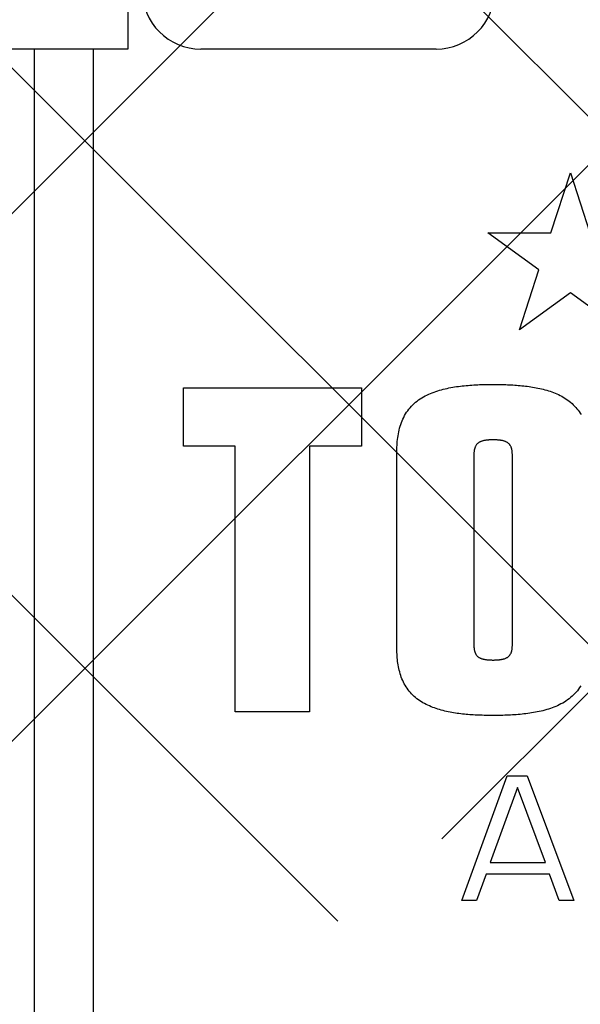
# Model space of a CAD drawing. Units: millimetres. Extents: x -2966 to 5330, y -3001 to 2395.
# Drawn here: x 5166 to 5185, y 2232 to 2265 of the extents above; entities that cross this region are included whole.
import ezdxf

# ---------------------------------------------------------------- set-up
doc = ezdxf.new("R2010")
doc.units = ezdxf.units.MM
for name, color, linetype in [('2', 7, 'Continuous'), ('hatching-Schraffur', 5, 'Continuous'), ('outline-Körperkante', 7, 'Continuous'), ('Tormax Logo', 7, 'Continuous')]:
    doc.layers.add(name, color=color, linetype=linetype)
doc.layers.add('insert point -Einfügepunkt', color=1, linetype='Continuous', plot=False)

# ---------------------------------------------------------------- blocks, each defined once
blk = doc.blocks.new('SR_TEP_WA_DG')
at = {"layer": 'hatching-Schraffur'}
h = blk.add_hatch(dxfattribs=at)
h.set_pattern_fill('ANSI37', color=256, scale=4, style=0)
h.set_pattern_definition([(45, (-7834.862, -3270.47), (-8.980256, 8.980256), []), (135, (-7834.862, -3270.47), (-8.980256, -8.980256), [])])
edge = h.paths.add_edge_path()
edge.add_line((262.266, 244.016), (-99.906, 244.016))
edge.add_line((-99.906, 244.016), (-99.906, 0))
edge.add_line((0, 0), (-99.906, 0))
edge.add_line((0, 206.982), (262.266, 206.982))
edge.add_line((0, 206.982), (0, 0))
edge.add_line((262.266, 206.982), (262.266, 244.016))
blk = doc.blocks.new('SR_Kämpferprofil_Teleskop_vorne')
at = {"layer": 'hatching-Schraffur'}
h = blk.add_hatch(dxfattribs=at)
h.set_pattern_fill('ANSI31', color=256, scale=20, style=0)
h.set_pattern_definition([(45, (-581.1718, -522.789), (-1.767767, 1.767767), [])])
h.paths.add_polyline_path([(11, 6.99, -0.414214), (13, 8.99), (33.343, 8.99, -0.198961), (34.404, 8.55), (37.091, 5.863, 0.415341), (37.516, 5.863), (38.112, 6.463, 0.366138), (37.731, 6.992, -0.268444), (39.079, 8.336, 0.793231), (40.053, 8.336, -0.269339), (41.403, 6.987, 0.795387), (41.403, 6.013, -0.269515), (40.053, 4.662, 0.370193), (39.529, 5.048), (38.93, 4.449, 0.41408), (38.93, 4.025), (40.315, 2.639, 0.199031), (40.668, 2.492), (45.024, 2.492, 0.414214), (45.524, 2.992), (45.524, 3.992, 0.414214), (45.024, 4.492), (44.274, 4.492, -0.414214), (43.774, 4.992), (43.774, 8.392, -0.414214), (44.274, 8.892), (53.774, 8.892, -0.414214), (54.274, 8.392), (54.274, 4.992, -0.414214), (53.774, 4.492), (53.024, 4.492, 0.414214), (52.524, 3.992), (52.524, 2.992, 0.414214), (53.024, 2.492), (56.524, 2.492, 0.414214), (57.024, 2.992), (57.024, 7.392, -0.414214), (58.524, 8.892), (69.524, 8.892, -0.414214), (71.024, 7.392), (71.024, 2.992, 0.414214), (71.524, 2.492), (75.024, 2.492, 0.414214), (75.524, 2.992), (75.524, 3.992, 0.414214), (75.024, 4.492), (74.274, 4.492, -0.414214), (73.774, 4.992), (73.774, 8.392, -0.414214), (74.274, 8.892), (75.024, 8.892, 0.414214), (75.524, 9.392), (75.524, 9.892, -0.414214), (76.024, 10.392), (82.024, 10.392, -0.414214), (82.524, 9.892), (82.524, 9.392, 0.414214), (83.024, 8.892), (83.774, 8.892, -0.414214), (84.274, 8.392), (84.274, 4.992, -0.414214), (83.774, 4.492), (83.024, 4.492, 0.414214), (82.524, 3.992), (82.524, 2.992, 0.414214), (83.024, 2.492), (86.524, 2.492, 0.414214), (87.024, 2.992), (87.024, 8.892, -0.414214), (88.524, 10.392), (94.502, 10.392, -0.414214), (96.002, 8.892), (96.002, 3.492, 0.414214), (97.002, 2.492), (100.002, 2.492, 0.414214), (100.502, 2.992), (100.502, 3.992, 0.414214), (100.002, 4.492), (99.252, 4.492, -0.414214), (98.752, 4.992), (98.752, 8.392, -0.414214), (99.252, 8.892), (100.002, 8.892, 0.414214), (100.502, 9.392), (100.502, 9.892, -0.414214), (101.002, 10.392), (107.002, 10.392, -0.414214), (107.502, 9.892), (107.502, 9.392, 0.414214), (108.002, 8.892), (108.752, 8.892, -0.414214), (109.252, 8.392), (109.252, 4.992, -0.414214), (108.752, 4.492), (108.002, 4.492, 0.414214), (107.502, 3.992), (107.502, 2.992, 0.414214), (108.002, 2.492), (110.524, 2.492, 0.414214), (112.024, 3.992, -0.414214), (112.524, 4.492), (124.524, 4.492, 0.414214), (127.524, 7.492), (127.524, 8.992, -0.414214), (129.024, 10.492), (139.002, 10.492, 0.414214), (139.502, 10.992), (139.502, 12.49, 0.414214), (139.002, 12.99), (122.525, 12.99, 0.414214), (122.025, 12.49), (122.025, 11.492), (123.024, 10.492), (124.225, 10.492, -0.414214), (124.525, 10.192), (124.525, 8.292, -0.414214), (124.225, 7.992), (122.024, 7.992, 0.414214), (121.524, 7.492, -0.414214), (121.024, 6.992), (116.024, 6.992, -0.414214), (115.524, 7.492, 0.414214), (115.024, 7.992), (112.824, 7.992, -0.414214), (112.524, 8.292), (112.524, 10.192, -0.414214), (112.824, 10.492), (114.024, 10.492), (115.024, 11.492), (115.024, 12.49, 0.414214), (114.524, 12.99), (26.444, 12.99, 0.131651), (26.294, 12.95), (25.502, 12.492), (24.709, 12.95, 0.131651), (24.559, 12.99), (-2.5, 12.99, 0.414214), (-3, 12.49), (-3, 0.491, 0.414214), (-2.5, -0.009), (-2, -0.009, 0.414214), (0, 1.991), (0, 7.491, -0.414217), (0.5, 7.991), (6.5, 7.991, -0.414214), (7, 7.491), (7, -32.922, -0.414211), (6.5, -33.422), (3.5, -33.422, 0.414211), (3, -33.922), (3, -35.922, 0.414214), (3.5, -36.422), (6.5, -36.422, -0.414214), (7, -36.922), (7, -42.946, -0.414214), (6.5, -43.446), (1.5, -43.446, 0.414214), (1, -43.946), (1, -45.946, 0.414214), (1.5, -46.446), (6.5, -46.446, -0.414214), (7, -46.946), (7, -59.167, -0.414214), (6.5, -59.667), (0.5, -59.667, -0.414214), (0, -59.167), (0, -53.167, 0.414214), (-0.5, -52.667), (-2.5, -52.667, 0.414214), (-3, -53.167), (-3, -62.167, 0.414214), (-2.5, -62.667), (6.5, -62.667, -0.414214), (7, -63.167), (7, -69.17, 0.090538), (7.032, -69.347), (8.49, -73.206), (8.49, -93.332, 0.19891), (9.369, -95.453), (17.045, -103.129, 0.198912), (19.166, -104.008), (22.002, -104.008, -0.414214), (23.002, -105.008), (23.002, -107.064, 0.325938), (34.002, -102.834), (34.002, -93.008, 0.414214), (33.502, -92.508), (32.502, -92.508, 0.414214), (32.002, -93.008), (32.002, -98.008, -0.414214), (31.502, -98.508), (26.985, -98.508, 0.6742), (24.018, -98.508), (19.502, -98.508, -0.414214), (19.002, -98.008), (19.002, -93.008, 0.414214), (18.502, -92.508), (17.502, -92.508, 0.414214), (17.002, -93.008), (17.002, -96.222, -0.668178), (16.148, -96.575), (12.637, -93.064, -0.198911), (12.49, -92.71), (12.49, -72.436, 0.090536), (12.458, -72.26), (11, -68.4)])
blk = doc.blocks.new('313859_TEP_Verschalung')
at = {"layer": 'hatching-Schraffur'}
h = blk.add_hatch(dxfattribs=at)
h.set_pattern_fill('ANSI31', color=256, style=0)
h.set_pattern_definition([(45, (-381.905, -320.474), (-2.245064, 2.245064), [])])
edge = h.paths.add_edge_path()
edge.add_arc((-2.046, -1.436), 1.9, 274.8503, 335.1562, ccw=False)
edge.add_arc((-2.385, -3.356), 0.5, 3.1154, 124.9999)
edge.add_line((-2.671, -2.946), (-3.003, -3.179))
edge.add_arc((-2.716, -3.589), 0.5, 125.0742, 232.8813)
edge.add_arc((0, 0), 5.001, 232.8813, 359.9783)
edge.add_arc((5.5, -0.002), 0.5, 90, 179.9783, ccw=False)
edge.add_line((5.5, 0.498), (7.001, 0.498))
edge.add_arc((7.001, -0.002), 0.5, 0, 90, ccw=False)
edge.add_line((7.501, -0.002), (7.501, -69.502))
edge.add_arc((7.001, -69.502), 0.5, 270.0002, 360, ccw=False)
edge.add_line((7.001, -70.002), (6.001, -70.002))
edge.add_arc((6.001, -70.502), 0.5, 90.0002, 180)
edge.add_line((5.501, -70.502), (5.501, -72.502))
edge.add_arc((6.001, -72.502), 0.5, 180, 270)
edge.add_line((6.001, -73.002), (7.001, -73.002))
edge.add_arc((7.001, -73.502), 0.5, 0, 90, ccw=False)
edge.add_line((7.501, -73.502), (7.501, -140.502))
edge.add_arc((7.001, -140.502), 0.5, -90, 0, ccw=False)
edge.add_line((7.001, -141.002), (3.207, -141.002))
edge.add_arc((3.207, -140.702), 0.3, 185.0002, 270, ccw=False)
edge.add_line((2.908, -140.728), (2.825, -139.776))
edge.add_arc((2.526, -139.802), 0.3, 5.0002, 90)
edge.add_line((2.526, -139.502), (1.001, -139.502))
edge.add_arc((1.172, -142.002), 2.506, 93.9194, 266.0806)
edge.add_line((1.001, -144.502), (2.526, -144.502))
edge.add_arc((2.526, -144.202), 0.3, 270, 354.9997)
edge.add_line((2.825, -144.228), (2.908, -143.276))
edge.add_arc((3.207, -143.302), 0.3, 90, 174.9997, ccw=False)
edge.add_line((3.207, -143.002), (7.001, -143.002))
edge.add_arc((7.001, -143.502), 0.5, 0, 90, ccw=False)
edge.add_line((7.501, -143.502), (7.501, -162.002))
edge.add_arc((7.001, -162.002), 0.5, -90, 0, ccw=False)
edge.add_line((7.001, -162.502), (3.001, -162.502))
edge.add_arc((3.001, -163.002), 0.5, 90, 180.0002)
edge.add_line((2.501, -163.002), (2.501, -166.002))
edge.add_arc((3.001, -166.002), 0.5, 180.0002, 270)
edge.add_line((3.001, -166.502), (3.794, -166.502))
edge.add_arc((3.794, -166.002), 0.5, 270, 315)
edge.add_line((4.148, -166.356), (4.855, -165.648))
edge.add_arc((4.501, -165.295), 0.5, 315, 360)
edge.add_line((5.001, -165.295), (5.001, -165.002))
edge.add_arc((5.501, -165.002), 0.5, 90, 180, ccw=False)
edge.add_line((5.501, -164.502), (7.001, -164.502))
edge.add_arc((7.001, -165.002), 0.5, 0, 90, ccw=False)
edge.add_line((7.501, -165.002), (7.501, -176.002))
edge.add_arc((7.001, -176.002), 0.5, -89.9996, 0, ccw=False)
edge.add_line((7.001, -176.502), (5.501, -176.502))
edge.add_arc((5.501, -176.002), 0.5, 180, 270.0004, ccw=False)
edge.add_line((5.001, -176.002), (5.001, -175.709))
edge.add_arc((4.501, -175.709), 0.5, 0, 45)
edge.add_line((4.855, -175.356), (4.148, -174.648))
edge.add_arc((3.794, -175.002), 0.5, 45, 90)
edge.add_line((3.794, -174.502), (3.001, -174.502))
edge.add_arc((3.001, -175.002), 0.5, 90, 180)
edge.add_line((2.501, -175.002), (2.501, -178.002))
edge.add_arc((3.001, -178.002), 0.5, 180, 270)
edge.add_line((3.001, -178.502), (7, -178.502))
edge.add_arc((7, -179.002), 0.5, 0, 90, ccw=False)
edge.add_line((7.5, -179.002), (7.5, -185.467))
edge.add_arc((7, -185.467), 0.5, -45, 0, ccw=False)
edge.add_line((7.354, -185.821), (5.147, -188.028))
edge.add_arc((5.5, -188.382), 0.5, 135, 224.8345)
edge.add_line((5.146, -188.734), (5.323, -188.913))
edge.add_arc((5.679, -188.561), 0.5, 224.7269, 341.7842)
edge.add_arc((5.501, -190.502), 1.9, 14.8651, 69.9186, ccw=False)
edge.add_arc((7.449, -190.502), 0.5, 102.8722, 257.1278)
edge.add_arc((5.501, -190.502), 1.9, 284.8439, 345.1349, ccw=False)
edge.add_arc((5.501, -192.453), 0.5, 13.2179, 166.7821)
edge.add_arc((5.501, -190.502), 1.9, 200.0498, 255.1561, ccw=False)
edge.add_arc((3.557, -190.679), 0.5, 288.5831, 405)
edge.add_line((3.911, -190.326), (3.733, -190.148))
edge.add_arc((3.379, -190.502), 0.5, 45, 135)
edge.add_line((3.026, -190.148), (0.818, -192.356))
edge.add_arc((0.464, -192.002), 0.5, 270, 315, ccw=False)
edge.add_line((0.464, -192.502), (-59.962, -192.502))
edge.add_arc((-59.962, -192.002), 0.5, 225.0001, 270, ccw=False)
edge.add_line((-60.316, -192.356), (-62.523, -190.148))
edge.add_arc((-62.877, -190.502), 0.5, 45.0001, 135)
edge.add_line((-63.23, -190.148), (-63.408, -190.326))
edge.add_arc((-63.055, -190.679), 0.5, 135, 251.4169)
edge.add_arc((-64.999, -190.502), 1.9, 284.844, 339.9502, ccw=False)
edge.add_arc((-64.999, -192.453), 0.5, 13.2168, 166.7832)
edge.add_arc((-64.999, -190.502), 1.9, 194.8651, 255.156, ccw=False)
edge.add_arc((-66.947, -190.502), 0.5, 282.8722, 437.1278)
edge.add_arc((-64.999, -190.502), 1.9, 110.0814, 165.1349, ccw=False)
edge.add_arc((-65.176, -188.561), 0.5, 198.2158, 315.2739)
edge.add_line((-64.821, -188.913), (-64.643, -188.734))
edge.add_arc((-64.998, -188.382), 0.5, 315.1671, 405)
edge.add_line((-64.644, -188.028), (-66.852, -185.82))
edge.add_arc((-66.499, -185.466), 0.5, 180, 225, ccw=False)
edge.add_line((-66.999, -185.466), (-66.999, -175.502))
edge.add_arc((-67.499, -175.502), 0.5, 0, 90)
edge.add_line((-67.499, -175.002), (-67.999, -175.002))
edge.add_arc((-67.999, -175.502), 0.5, 90, 180)
edge.add_line((-68.499, -175.502), (-68.499, -176.502))
edge.add_arc((-68.999, -176.502), 0.5, -90, 0, ccw=False)
edge.add_line((-68.999, -177.002), (-69.999, -177.002))
edge.add_arc((-69.999, -176.502), 0.5, 180, 270, ccw=False)
edge.add_line((-70.499, -176.502), (-70.499, -175.502))
edge.add_arc((-70.999, -175.502), 0.5, 0, 90)
edge.add_line((-70.999, -175.002), (-71.499, -175.002))
edge.add_arc((-71.499, -175.502), 0.5, 90, 180)
edge.add_line((-71.999, -175.502), (-71.999, -181.252))
edge.add_arc((-71.499, -181.252), 0.5, 180, 270)
edge.add_line((-71.499, -181.752), (-70.999, -181.752))
edge.add_arc((-70.999, -181.252), 0.5, 270, 360)
edge.add_line((-70.499, -181.252), (-70.499, -179.502))
edge.add_arc((-69.999, -179.502), 0.5, 90, 180, ccw=False)
edge.add_line((-69.999, -179.002), (-68.999, -179.002))
edge.add_arc((-68.999, -179.502), 0.5, 0, 90, ccw=False)
edge.add_line((-68.499, -179.502), (-68.499, -190.502))
edge.add_arc((-68.999, -190.502), 0.5, -90, 0, ccw=False)
edge.add_line((-68.999, -191.002), (-69.999, -191.002))
edge.add_arc((-69.999, -190.502), 0.5, 180, 270, ccw=False)
edge.add_line((-70.499, -190.502), (-70.499, -188.752))
edge.add_arc((-70.999, -188.752), 0.5, 0, 90)
edge.add_line((-70.999, -188.252), (-71.499, -188.252))
edge.add_arc((-71.499, -188.752), 0.5, 90, 180)
edge.add_line((-71.999, -188.752), (-71.999, -192.521))
edge.add_arc((-72.499, -192.521), 0.5, -90, 0, ccw=False)
edge.add_line((-72.499, -193.021), (-73.499, -193.021))
edge.add_arc((-73.499, -192.521), 0.5, 180, 270, ccw=False)
edge.add_line((-73.999, -192.521), (-73.999, -192.502))
edge.add_arc((-74.499, -192.502), 0.5, 0, 180.0017)
edge.add_line((-74.999, -192.502), (-74.999, -194.51))
edge.add_arc((-74.499, -194.511), 0.5, 179.9932, 270)
edge.add_line((-74.499, -195.011), (9.501, -195.011))
edge.add_arc((9.501, -194.511), 0.5, 270, 360)
edge.add_line((10.001, -194.511), (10.001, 4.498))
edge.add_arc((9.501, 4.498), 0.5, 0, 90)
edge.add_line((9.501, 4.998), (8.397, 4.998))
edge.add_arc((8.397, 4.498), 0.5, 90, 180)
edge.add_line((7.897, 4.498), (7.897, 2.998))
edge.add_arc((7.397, 2.998), 0.5, -90, 0, ccw=False)
edge.add_line((7.397, 2.498), (4.61, 2.498))
edge.add_arc((4.61, 2.998), 0.5, 211.5442, 270, ccw=False)
edge.add_arc((0, 0), 4.999, 33.1871, 197.1817)
edge.add_arc((-4.299, -1.329), 0.5, 197.1817, 304.9498)
edge.add_line((-4.012, -1.739), (-3.68, -1.507))
edge.add_arc((-3.966, -1.097), 0.5, 304.9999, 426.8843)
edge.add_arc((-2.046, -1.436), 1.9, 94.8649, 155.1496, ccw=False)
edge.add_arc((-1.708, 0.483), 0.5, 182.8723, 337.1273)
edge.add_arc((-2.046, -1.436), 1.9, 4.844, 65.1347, ccw=False)
edge.add_arc((-0.125, -1.774), 0.5, 93.2178, 246.7824)
blk = doc.blocks.new('Tormax Logo')
at = {"layer": 'Tormax Logo', "color": 5, "linetype": 'Continuous'}
for points in [[(17.87317, 0), (17.87317, -5.83832), (12.66437, -5.83832), (12.66437, -32.51466), (5.20937, -32.51466), (5.20937, -5.83832), (0, -5.83832), (0, 0)], [(33.00853, -6.73635), (33.00819, -6.6838), (33.00711, -6.63128), (33.00525, -6.5788), (33.00254, -6.52638), (32.99891, -6.47405), (32.99431, -6.42182), (32.98868, -6.36971), (32.98194, -6.31775), (32.974, -6.26596), (32.96471, -6.21441), (32.95393, -6.16313), (32.94154, -6.11218), (32.92741, -6.06161), (32.91138, -6.01146), (32.89336, -5.96184), (32.87326, -5.91294), (32.85104, -5.86497), (32.82661, -5.81816), (32.79993, -5.7727), (32.77091, -5.72882), (32.73951, -5.68671), (32.70568, -5.64658), (32.66957, -5.60848), (32.63136, -5.57246), (32.59122, -5.53856), (32.54934, -5.50681), (32.50589, -5.47725), (32.46105, -5.44993), (32.41498, -5.42479), (32.36781, -5.40172), (32.31969, -5.38061), (32.27075, -5.36132), (32.22112, -5.34375), (32.17094, -5.32777), (32.12035, -5.31325), (32.06944, -5.30009), (32.01827, -5.28821), (31.96685, -5.2775), (31.91522, -5.26788), (31.8634, -5.25927), (31.81144, -5.25157), (31.75935, -5.24471), (31.70716, -5.23862), (31.65488, -5.23325), (31.60252, -5.22856), (31.5501, -5.22449), (31.49764, -5.22101), (31.44514, -5.21806), (31.39262, -5.2156), (31.3401, -5.21359), (31.28756, -5.212), (31.23502, -5.21081), (31.18248, -5.20999), (31.07737, -5.20936), (31.02481, -5.2095), (30.97224, -5.20993), (30.91967, -5.21069), (30.86711, -5.21182), (30.81456, -5.21336), (30.76203, -5.21535), (30.70953, -5.21782), (30.65706, -5.22081), (30.60464, -5.22435), (30.55226, -5.22849), (30.49994, -5.23327), (30.44768, -5.23871), (30.39549, -5.24486), (30.34337, -5.25175), (30.29136, -5.25944), (30.23948, -5.26803), (30.18779, -5.2776), (30.13634, -5.28825), (30.08516, -5.30008), (30.03433, -5.31318), (29.98386, -5.32765), (29.93384, -5.34359), (29.88434, -5.36114), (29.83546, -5.38044), (29.78732, -5.40163), (29.74007, -5.42481), (29.69387, -5.45002), (29.64892, -5.47731), (29.6054, -5.50674), (29.56349, -5.53834), (29.52338, -5.57218), (29.48523, -5.60827), (29.4492, -5.64654), (29.41538, -5.68682), (29.38392, -5.72896), (29.35486, -5.77279), (29.32818, -5.81808), (29.30381, -5.86458), (29.2817, -5.9121), (29.26175, -5.9605), (29.24385, -6.0097), (29.22787, -6.05961), (29.21371, -6.11013), (29.20126, -6.16119), (29.19039, -6.21269), (29.18099, -6.26454), (29.17295, -6.31666), (29.16616, -6.36896), (29.16049, -6.42135), (29.15587, -6.47378), (29.15223, -6.52625), (29.1495, -6.57874), (29.14763, -6.63126), (29.14621, -6.73635), (29.14621, -25.77775), (29.14655, -25.83031), (29.14763, -25.88285), (29.14949, -25.93534), (29.1522, -25.98776), (29.15582, -26.04011), (29.16041, -26.09235), (29.16604, -26.14447), (29.17276, -26.19645), (29.1807, -26.24824), (29.18998, -26.29981), (29.20074, -26.3511), (29.21311, -26.40206), (29.22723, -26.45265), (29.24324, -26.50282), (29.26124, -26.55247), (29.28132, -26.60139), (29.30352, -26.64938), (29.32793, -26.69622), (29.35459, -26.7417), (29.38359, -26.78561), (29.41498, -26.82774), (29.44879, -26.8679), (29.48489, -26.90603), (29.52309, -26.94207), (29.56322, -26.976), (29.6051, -27.00778), (29.64855, -27.03735), (29.69339, -27.0647), (29.73947, -27.08985), (29.78664, -27.11293), (29.83477, -27.13406), (29.88372, -27.15335), (29.93336, -27.17093), (29.98355, -27.18692), (30.03416, -27.20144), (30.08507, -27.2146), (30.13626, -27.22649), (30.18769, -27.23719), (30.23933, -27.24681), (30.29116, -27.25542), (30.34314, -27.26311), (30.39524, -27.26998), (30.44744, -27.27607), (30.49973, -27.28143), (30.5521, -27.28612), (30.60453, -27.29018), (30.65701, -27.29366), (30.70952, -27.29661), (30.76205, -27.29907), (30.81458, -27.30108), (30.86713, -27.30267), (30.91968, -27.30386), (30.97224, -27.30467), (31.07737, -27.3053), (31.12994, -27.30516), (31.18252, -27.30473), (31.2351, -27.30397), (31.28768, -27.30284), (31.34024, -27.3013), (31.39278, -27.29932), (31.44529, -27.29685), (31.49777, -27.29386), (31.55021, -27.29032), (31.6026, -27.28618), (31.65493, -27.28141), (31.70721, -27.27597), (31.75941, -27.26983), (31.81153, -27.26294), (31.86356, -27.25525), (31.91545, -27.24666), (31.96716, -27.23709), (32.01862, -27.22644), (32.0698, -27.21461), (32.12065, -27.20151), (32.17113, -27.18703), (32.22116, -27.17109), (32.27067, -27.15353), (32.31956, -27.13423), (32.36771, -27.11302), (32.41497, -27.08983), (32.46117, -27.0646), (32.50612, -27.03729), (32.54964, -27.00785), (32.59154, -26.97622), (32.63165, -26.94236), (32.66979, -26.90624), (32.70582, -26.86794), (32.73962, -26.82763), (32.77107, -26.78546), (32.80011, -26.7416), (32.82677, -26.69629), (32.85112, -26.64976), (32.87321, -26.60222), (32.89313, -26.5538), (32.91102, -26.50458), (32.92698, -26.45466), (32.94112, -26.40411), (32.95356, -26.35304), (32.96442, -26.30153), (32.9738, -26.24966), (32.98183, -26.19753), (32.98861, -26.14522), (32.99427, -26.09282), (32.99888, -26.04038), (33.00252, -25.9879), (33.00524, -25.93539), (33.00711, -25.88286), (33.00853, -25.77775)], [(36.71893, -48.80199), (30.39236, -48.80199), (29.42425, -51.4546), (27.93875, -51.4546), (32.49505, -38.93598), (34.49852, -38.93598), (39.17254, -51.4546), (37.70329, -51.4546)], [(36.31813, -47.63264), (33.53042, -40.1042), (30.77635, -47.63264)]]:
    blk.add_lwpolyline(points, close=True, dxfattribs=at)
blk.add_lwpolyline([(39.86272, -29.90674), (39.75865, -30.0705), (39.64805, -30.22979), (39.53099, -30.3842), (39.40764, -30.53349), (39.27822, -30.67751), (39.14293, -30.81613), (39.002, -30.94918), (38.8557, -31.07656), (38.70445, -31.1982), (38.54865, -31.31404), (38.38872, -31.42404), (38.22508, -31.52817), (38.05808, -31.62659), (37.88808, -31.7195), (37.71543, -31.80712), (37.54044, -31.88963), (37.36332, -31.96725), (37.18423, -32.04017), (37.00334, -32.1086), (36.82082, -32.17273), (36.63683, -32.23278), (36.45154, -32.28895), (36.26512, -32.34143), (36.07774, -32.39043), (35.88956, -32.43615), (35.70067, -32.47874), (35.51113, -32.51835), (35.32101, -32.55511), (35.13037, -32.58917), (34.93926, -32.62067), (34.74776, -32.64974), (34.55591, -32.67652), (34.36379, -32.70115), (34.17144, -32.72375), (33.97886, -32.74439), (33.7861, -32.76317), (33.59316, -32.78017), (33.40006, -32.79546), (33.20684, -32.80915), (33.0135, -32.8213), (32.82008, -32.83201), (32.62658, -32.84135), (32.43304, -32.84941), (32.23944, -32.85623), (32.04581, -32.86186), (31.85216, -32.86636), (31.65847, -32.86977), (31.46478, -32.87215), (31.07737, -32.87399), (30.89658, -32.8736), (30.71578, -32.8724), (30.53498, -32.87035), (30.35419, -32.8674), (30.17343, -32.86352), (29.9927, -32.85866), (29.81203, -32.85278), (29.63141, -32.84584), (29.45087, -32.83779), (29.27041, -32.82859), (29.09004, -32.81819), (28.90978, -32.80653), (28.72963, -32.79353), (28.54959, -32.77913), (28.36969, -32.76324), (28.18991, -32.74581), (28.01028, -32.72675), (27.83079, -32.70599), (27.65146, -32.68348), (27.4723, -32.65911), (27.29338, -32.63278), (27.11474, -32.60438), (26.93644, -32.5738), (26.75853, -32.54092), (26.58108, -32.50563), (26.40415, -32.46781), (26.22781, -32.42734), (26.05214, -32.3841), (25.8772, -32.33797), (25.7031, -32.28881), (25.52998, -32.23646), (25.35796, -32.18073), (25.1872, -32.12147), (25.01784, -32.0585), (24.85002, -31.99165), (24.68387, -31.92076), (24.51954, -31.84565), (24.35718, -31.76615), (24.19699, -31.68211), (24.03927, -31.59339), (23.8843, -31.49985), (23.73237, -31.40135), (23.58376, -31.29776), (23.43879, -31.18903), (23.29779, -31.07525), (23.16111, -30.95648), (23.02908, -30.8328), (22.90203, -30.70431), (22.78018, -30.57113), (22.66364, -30.43341), (22.55255, -30.29133), (22.447, -30.14505), (22.34712, -29.99475), (22.25292, -29.84071), (22.16442, -29.6832), (22.08164, -29.52252), (22.00459, -29.35895), (21.93318, -29.19279), (21.86727, -29.0243), (21.80671, -28.85377), (21.75137, -28.68149), (21.70111, -28.50773), (21.65575, -28.3327), (21.61507, -28.15655), (21.57885, -27.97947), (21.5469, -27.8016), (21.51901, -27.62311), (21.495, -27.44409), (21.4747, -27.2646), (21.45797, -27.08472), (21.44464, -26.90453), (21.43456, -26.72408), (21.42755, -26.54345), (21.42213, -26.18192), (21.42213, -6.33218), (21.42366, -6.13847), (21.42835, -5.94478), (21.43643, -5.75121), (21.44808, -5.55786), (21.46351, -5.36483), (21.48292, -5.17222), (21.50651, -4.98013), (21.53449, -4.78866), (21.56704, -4.59791), (21.60438, -4.40798), (21.64674, -4.21908), (21.69437, -4.03146), (21.74751, -3.84537), (21.80643, -3.66104), (21.87133, -3.47876), (21.94245, -3.29876), (22.01998, -3.12134), (22.10412, -2.94674), (22.19496, -2.77533), (22.29243, -2.60753), (22.3965, -2.44377), (22.50708, -2.28448), (22.62413, -2.13008), (22.74747, -1.9808), (22.87689, -1.83678), (23.01217, -1.69818), (23.15309, -1.56513), (23.29938, -1.43776), (23.45063, -1.31613), (23.60643, -1.20029), (23.76635, -1.09031), (23.92998, -0.98619), (24.09698, -0.88778), (24.26697, -0.79488), (24.43962, -0.70727), (24.6146, -0.62477), (24.79172, -0.54717), (24.9708, -0.47426), (25.15168, -0.40584), (25.3342, -0.34172), (25.51818, -0.28168), (25.70346, -0.22553), (25.88987, -0.17306), (26.07725, -0.12407), (26.26542, -0.07837), (26.45431, -0.03579), (26.64383, 0.00381), (26.83395, 0.04057), (27.02458, 0.07462), (27.21568, 0.1061), (27.40717, 0.13516), (27.59901, 0.16193), (27.79112, 0.18656), (27.98347, 0.20915), (28.17603, 0.22979), (28.36879, 0.24856), (28.56172, 0.26555), (28.7548, 0.28084), (28.94801, 0.29452), (29.14134, 0.30666), (29.33475, 0.31737), (29.52824, 0.32671), (29.72178, 0.33476), (29.91536, 0.34158), (30.10898, 0.34721), (30.30263, 0.3517), (30.4963, 0.35511), (30.68998, 0.35749), (31.07737, 0.35933), (31.25816, 0.35894), (31.43897, 0.35774), (31.61977, 0.35569), (31.80056, 0.35275), (31.98132, 0.34887), (32.16205, 0.34401), (32.34273, 0.33813), (32.52334, 0.33119), (32.70389, 0.32314), (32.88435, 0.31394), (33.06472, 0.30355), (33.24498, 0.29189), (33.42514, 0.2789), (33.60517, 0.2645), (33.78508, 0.24862), (33.96486, 0.23119), (34.1445, 0.21214), (34.32399, 0.19139), (34.50332, 0.16888), (34.68248, 0.14452), (34.8614, 0.1182), (35.04005, 0.08981), (35.21835, 0.05924), (35.39626, 0.02637), (35.57372, -0.00891), (35.75065, -0.04672), (35.92699, -0.08718), (36.10267, -0.13041), (36.27761, -0.17653), (36.45172, -0.22568), (36.62485, -0.27802), (36.79687, -0.33373), (36.96763, -0.39298), (37.137, -0.45593), (37.30484, -0.52276), (37.47099, -0.59364), (37.63533, -0.66873), (37.7977, -0.74822), (37.9579, -0.83224), (38.11563, -0.92094), (38.27062, -1.01447), (38.42256, -1.11295), (38.57119, -1.21652), (38.71617, -1.32522), (38.85718, -1.43899), (38.99388, -1.55775), (39.12593, -1.6814), (39.253, -1.80988), (39.37487, -1.94305), (39.49142, -2.08075), (39.60254, -2.22282), (39.7081, -2.36909), (39.808, -2.51938), (39.90222, -2.67342)], dxfattribs=at)
blk = doc.blocks.new('TORMAX Logo mit Sternen_für iMotion')
at = {"layer": 'Tormax Logo', "color": 1}
blk.add_lwpolyline([(14.246, 4.019), (14.909, 1.978), (13.173, 3.239), (11.437, 1.978), (12.1, 4.019), (10.364, 5.28), (12.51, 5.28), (13.173, 7.321), (13.836, 5.28), (15.982, 5.28)], close=True, dxfattribs=at)
at = {"layer": 'Tormax Logo', "color": 5, "xscale": 0.3391591044686212, "yscale": 0.3391591044685343, "zscale": 0.3391591044685126}
blk.add_blockref('Tormax Logo', (0, 0), dxfattribs=at)
blk = doc.blocks.new('SR_PD2301 Teleskop_Flachmotor')
at = {"layer": '2', "color": 150, "linetype": 'Continuous'}
for p, q in [((84.02, 185.502), (84.02, 169.502)), ((84.02, 169.502), (12.02, 169.502))]:
    blk.add_line(p, q, dxfattribs=at)
at = {"layer": '2', "color": 30, "linetype": 'Continuous'}
for p, q in [((80.84, 164.928), (80.84, 169.502)), ((94.51, 169.502), (86.51, 169.502)), ((80.84, 62.502), (80.84, 164.928))]:
    blk.add_line(p, q, dxfattribs=at)
at = {"layer": '2', "color": 40, "linetype": 'Continuous'}
for p, q in [((82.84, 169.502), (82.84, 164.928)), ((82.84, 164.928), (82.84, 62.502))]:
    blk.add_line(p, q, dxfattribs=at)
for centre, start, end in [((86.51, 171.502), 180, 270), ((94.51, 171.502), 270, 0)]:
    blk.add_arc(centre, 2, start, end, dxfattribs=at)
blk.add_blockref('TORMAX Logo mit Sternen_für iMotion', (85.911, 157.964))
blk = doc.blocks.new('PD2301_TB_OF_Antreibsquerschnitt_kpl', base_point=(0, 0))
at = {"layer": 'insert point -Einfügepunkt'}
blk.add_blockref('SR_PD2301 Teleskop_Flachmotor', (86.001, 0.001), dxfattribs=at)
at = {"layer": 'outline-Körperkante'}
for name, p in [('313859_TEP_Verschalung', (231.002, 195.018)), ('SR_Kämpferprofil_Teleskop_vorne', (85, 187.01))]:
    blk.add_blockref(name, p, dxfattribs=at)
blk = doc.blocks.new('SR_PD2301_LR12_TB_OF_kpl', base_point=(-140.823, 2142.448))
for name, p in [('PD2301_TB_OF_Antreibsquerschnitt_kpl', (-140.823, 2142.448)), ('SR_TEP_WA_DG', (-140.823, 2142.443))]:
    blk.add_blockref(name, p)

msp = doc.modelspace()

# ---------------------------------------------------------------- block references
at = {"layer": 'outline-Körperkante'}
msp.add_blockref('SR_PD2301_LR12_TB_OF_kpl', (5000, 2094.995), dxfattribs=at)

doc.saveas('drawing.dxf')
